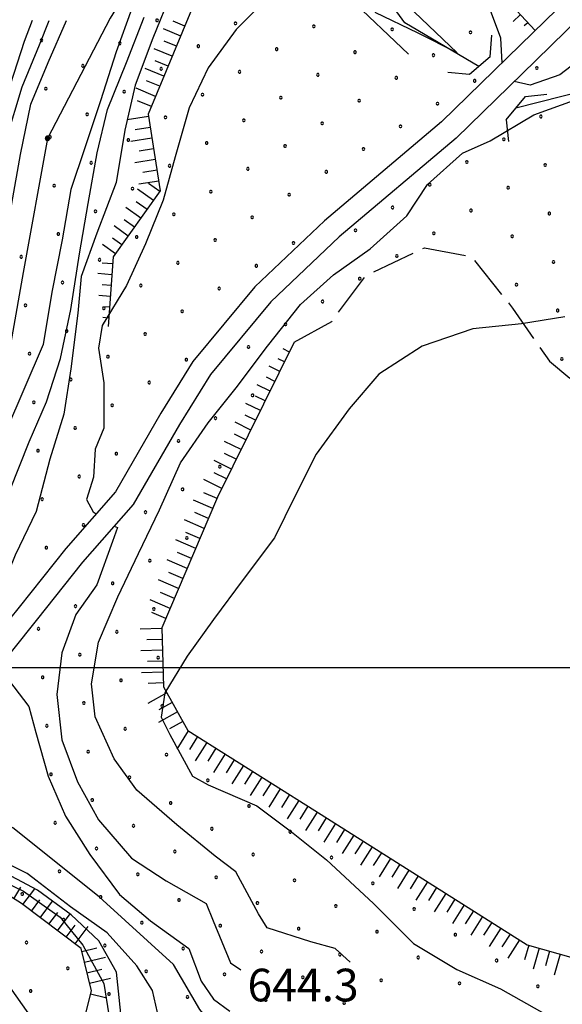
# Model space of a CAD drawing. Extents: x 2594215 to 2599039, y 4452505 to 4455963.
# Drawn here: x 2596258 to 2596383, y 4453423 to 4453649 of the extents above; entities that cross this region are included whole.
import ezdxf

# ---------------------------------------------------------------- set-up
doc = ezdxf.new("R2010")
doc.units = 0
doc.header["$LTSCALE"] = 5
doc.header["$MEASUREMENT"] = 0
doc.linetypes.add('702', pattern=[2.5, 2, -0.5])
doc.linetypes.add('LSCA1', pattern=[1, -0.5, -0.5])
for name, color, linetype in [('10100000', 2, 'Continuous'), ('10900000', 4, 'Continuous'), ('30200000', 4, 'Continuous'), ('30210000', 2, 'Continuous'), ('30300000', 1, 'Continuous'), ('60100000', 1, 'LSCA1'), ('70200000', 1, '702'), ('80100000', 13, 'Continuous'), ('80200000', 1, 'Continuous'), ('80400000', 1, 'Continuous'), ('A0140000', 2, 'Continuous'), ('C7140000', 1, 'Continuous'), ('CORNICE', 1, 'Continuous')]:
    doc.layers.add(name, color=color, linetype=linetype)
doc.styles.get("Standard").update_dxf_attribs({"font": 'romans.shx'})

# ---------------------------------------------------------------- blocks, each defined once
blk = doc.blocks.new('BA1LUNG')
at = {"linetype": 'Continuous'}
blk.add_line((0, 0), (1, 0), dxfattribs=at)
blk = doc.blocks.new('BA1CORT')
at = {"linetype": 'Continuous'}
blk.add_line((0, 0), (0.7, 0), dxfattribs=at)
blk = doc.blocks.new('ACQUA')
at = {"linetype": 'Continuous'}
for p, q in [((4, 0), (0, 0)), ((3.2, 0.35), (3.2, -0.35)), ((3.2, 0.35), (4, 0)), ((3.2, 0.018), (3.224, 0.34)), ((3.2, 0.32), (4, 0)), ((4, 0), (3.2, 0.29)), ((3.2, 0.29), (3.979, 0.008)), ((3.979, 0.008), (3.2, 0.26)), ((3.2, 0.26), (3.979, 0.008)), ((3.979, 0.008), (3.2, 0.227)), ((3.2, 0.227), (3.939, 0)), ((3.939, 0), (3.2, 0.199)), ((3.2, 0.199), (3.886, 0)), ((3.886, 0), (3.2, 0.172)), ((3.2, 0.172), (3.836, 0)), ((3.836, 0), (3.2, 0.139)), ((3.2, 0.139), (3.78, 0)), ((3.78, 0), (3.2, 0.102)), ((3.2, 0.102), (3.715, 0)), ((3.715, 0), (3.2, 0.073)), ((3.2, 0.073), (3.637, 0)), ((3.637, 0), (3.2, 0.047)), ((3.2, 0.047), (3.516, 0)), ((3.516, 0), (3.2, 0.018)), ((4, 0), (3.2, -0.35)), ((4, 0), (3.2, -0.295)), ((3.2, -0.232), (3.939, 0)), ((3.939, 0), (3.2, -0.204)), ((3.202, -0.325), (4, 0)), ((3.224, 0.34), (3.228, 0)), ((3.228, 0), (3.247, 0.33)), ((3.247, 0.33), (3.258, 0)), ((3.258, 0), (3.271, 0.319)), ((3.271, 0.319), (3.281, 0)), ((3.281, 0), (3.295, 0.308)), ((3.295, 0.308), (3.305, 0)), ((3.305, 0), (3.323, 0.296)), ((3.323, 0.296), (3.332, 0.01)), ((3.332, 0.01), (3.351, 0.284)), ((3.351, 0.284), (3.353, 0.009)), ((3.353, 0.009), (3.377, 0.273)), ((3.377, 0.273), (3.376, 0.008)), ((3.376, 0.008), (3.403, 0.261)), ((3.403, 0.261), (3.398, 0.007)), ((3.398, 0.007), (3.425, 0.251)), ((3.425, 0.251), (3.428, 0.005)), ((3.428, 0.005), (3.449, 0.241)), ((3.449, 0.241), (3.45, 0.004)), ((3.45, 0.004), (3.475, 0.23)), ((3.475, 0.23), (3.476, 0.002)), ((3.476, 0.002), (3.499, 0.219)), ((3.499, 0.219), (3.516, 0)), ((3.516, 0), (3.524, 0.19)), ((3.524, 0.19), (3.54, 0.01)), ((3.54, 0.01), (3.554, 0.195)), ((3.554, 0.195), (3.573, 0.007)), ((3.573, 0.007), (3.586, 0.181)), ((3.586, 0.181), (3.604, 0.004)), ((3.604, 0.004), (3.625, 0.15)), ((3.625, 0.15), (3.637, 0)), ((3.637, 0), (3.652, 0.139)), ((3.652, 0.139), (3.668, 0.007)), ((3.668, 0.007), (3.685, 0.126)), ((3.685, 0.126), (3.695, 0.003)), ((3.695, 0.003), (3.712, 0.115)), ((3.712, 0.115), (3.715, 0)), ((3.715, 0), (3.74, 0.104)), ((3.74, 0.104), (3.751, 0.005)), ((3.861, 0.032), (3.745, 0.064)), ((3.751, 0.005), (3.797, 0.074)), ((3.797, 0.074), (3.78, 0)), ((3.78, 0), (3.832, 0.061)), ((3.832, 0.061), (3.836, 0)), ((3.836, 0), (3.872, 0.046)), ((3.967, -0.015), (3.861, 0.032)), ((3.861, 0.032), (3.967, -0.015)), ((3.966, 0), (3.861, 0.032)), ((3.967, 0.014), (3.861, -0.033)), ((3.861, -0.033), (3.967, 0.014)), ((3.966, 0), (3.861, -0.033)), ((3.872, 0.046), (3.967, -0.015)), ((3.872, -0.047), (3.967, 0.014)), ((3.967, 0.014), (3.966, 0)), ((3.967, -0.015), (3.966, 0)), ((3.2, -0.204), (3.886, -0.001)), ((3.886, -0.001), (3.2, -0.177)), ((3.2, -0.177), (3.836, -0.001)), ((3.836, -0.001), (3.2, -0.144)), ((3.2, -0.144), (3.78, -0.001)), ((3.78, -0.001), (3.2, -0.107)), ((3.2, -0.107), (3.715, -0.002)), ((3.715, -0.002), (3.2, -0.078)), ((3.2, -0.078), (3.637, -0.002)), ((3.637, -0.002), (3.2, -0.052)), ((3.2, -0.052), (3.516, -0.003)), ((3.516, -0.003), (3.2, -0.023)), ((3.2, -0.295), (3.979, -0.008)), ((3.979, -0.008), (3.2, -0.265)), ((3.2, -0.265), (3.979, -0.008)), ((3.979, -0.008), (3.2, -0.232)), ((3.2, -0.023), (3.226, -0.345)), ((3.226, -0.345), (3.228, -0.005)), ((3.228, -0.005), (3.249, -0.334)), ((3.249, -0.334), (3.258, -0.005)), ((3.258, -0.005), (3.273, -0.323)), ((3.273, -0.323), (3.281, -0.005)), ((3.281, -0.005), (3.295, -0.313)), ((3.295, -0.313), (3.305, -0.004)), ((3.305, -0.004), (3.323, -0.301)), ((3.323, -0.301), (3.332, -0.015)), ((3.332, -0.015), (3.351, -0.288)), ((3.351, -0.288), (3.353, -0.013)), ((3.353, -0.013), (3.377, -0.277)), ((3.377, -0.277), (3.376, -0.012)), ((3.376, -0.012), (3.403, -0.265)), ((3.403, -0.265), (3.398, -0.01)), ((3.398, -0.01), (3.425, -0.255)), ((3.425, -0.255), (3.428, -0.009)), ((3.428, -0.009), (3.449, -0.245)), ((3.449, -0.245), (3.45, -0.007)), ((3.45, -0.007), (3.475, -0.233)), ((3.475, -0.233), (3.476, -0.006)), ((3.476, -0.006), (3.499, -0.222)), ((3.499, -0.222), (3.516, -0.003)), ((3.516, -0.003), (3.524, -0.193)), ((3.524, -0.193), (3.54, -0.013)), ((3.54, -0.013), (3.554, -0.198)), ((3.554, -0.198), (3.573, -0.01)), ((3.573, -0.01), (3.586, -0.184)), ((3.586, -0.184), (3.604, -0.006)), ((3.604, -0.006), (3.625, -0.152)), ((3.625, -0.152), (3.637, -0.002)), ((3.637, -0.002), (3.652, -0.141)), ((3.652, -0.141), (3.668, -0.009)), ((3.668, -0.009), (3.685, -0.128)), ((3.685, -0.128), (3.695, -0.005)), ((3.695, -0.005), (3.712, -0.117)), ((3.712, -0.117), (3.715, -0.002)), ((3.715, -0.002), (3.74, -0.105)), ((3.74, -0.105), (3.751, -0.007)), ((3.861, -0.033), (3.745, -0.065)), ((3.751, -0.007), (3.797, -0.075)), ((3.797, -0.075), (3.78, -0.001)), ((3.78, -0.001), (3.832, -0.062)), ((3.832, -0.062), (3.836, -0.001)), ((3.836, -0.001), (3.872, -0.047))]:
    blk.add_line(p, q, dxfattribs=at)
blk = doc.blocks.new('CERCHIO5')
at = {"linetype": 'Continuous'}
for p, q in [((-0.196, 0.064), (-0.206, 0.001)), ((-0.206, 0.001), (-0.196, -0.062)), ((-0.003, -0.202), (-0.206, 0.001)), ((-0.206, 0.001), (-0.003, 0.001)), ((-0.196, -0.062), (0.022, 0.2)), ((-0.168, 0.12), (-0.196, 0.064)), ((0.162, -0.118), (-0.196, 0.064)), ((-0.196, 0.064), (0.19, -0.062)), ((-0.183, 0.032), (-0.184, 0.013)), ((-0.184, 0.013), (-0.184, -0.047)), ((-0.18, 0.058), (-0.183, 0.032)), ((-0.167, 0.093), (-0.182, 0.091)), ((-0.182, 0.091), (-0.092, 0.063)), ((-0.152, 0.092), (-0.18, 0.058)), ((-0.158, 0.051), (-0.172, 0.001)), ((-0.172, 0.001), (-0.165, -0.077)), ((-0.168, -0.118), (0.094, 0.177)), ((-0.123, 0.166), (-0.168, 0.12)), ((0.19, -0.062), (-0.168, 0.12)), ((-0.168, 0.12), (0, 0)), ((0, 0), (-0.168, -0.118)), ((-0.152, 0.092), (-0.167, 0.093)), ((-0.166, 0.023), (-0.083, 0.112)), ((-0.122, -0.02), (-0.166, 0.023)), ((-0.072, 0.156), (-0.158, 0.051)), ((-0.138, 0.053), (-0.158, -0.016)), ((-0.142, 0.108), (-0.152, 0.092)), ((-0.126, 0.022), (-0.152, 0.092)), ((-0.127, 0.089), (-0.145, 0)), ((-0.145, 0), (-0.12, -0.069)), ((-0.092, 0.063), (-0.144, 0.144)), ((-0.144, 0.144), (-0.002, 0.069)), ((-0.105, 0.116), (-0.142, 0.108)), ((-0.076, 0.082), (-0.138, 0.053)), ((-0.072, 0.156), (-0.127, 0.089)), ((-0.127, 0.089), (-0.123, 0.112)), ((-0.11, -0.009), (-0.127, 0.089)), ((-0.091, -0.032), (-0.126, 0.022)), ((-0.066, 0.194), (-0.123, 0.166)), ((0.06, 0.194), (-0.123, -0.164)), ((-0.123, -0.164), (-0.066, 0.194)), ((-0.003, -0.202), (-0.123, 0.166)), ((-0.123, 0.166), (0.162, -0.118)), ((-0.123, 0.112), (-0.114, 0.138)), ((-0.084, 0.048), (-0.122, -0.02)), ((-0.114, 0.138), (-0.098, 0.178)), ((-0.072, 0.156), (-0.105, 0.116)), ((-0.098, 0.178), (-0.082, 0.172)), ((-0.022, 0.154), (-0.084, 0.048)), ((-0.083, 0.112), (0.009, 0.101)), ((-0.082, 0.172), (-0.032, 0.175)), ((-0.05, 0.134), (-0.076, 0.082)), ((0.022, 0.2), (-0.072, 0.156)), ((-0.032, 0.175), (-0.072, 0.156)), ((-0.003, 0.152), (-0.072, 0.156)), ((-0.051, 0.061), (-0.07, -0.008)), ((-0.068, -0.179), (0.035, 0.008)), ((-0.003, 0.204), (-0.066, 0.194)), ((-0.066, 0.194), (0.116, -0.164)), ((0.012, 0.149), (-0.051, 0.112)), ((-0.051, 0.112), (-0.051, 0.061)), ((-0.016, 0.097), (-0.051, 0.061)), ((-0.051, 0.061), (-0.016, 0.097)), ((-0.04, 0.124), (-0.05, 0.134)), ((-0.032, 0.175), (-0.04, 0.124)), ((0.01, 0.186), (-0.032, 0.175)), ((0, 0.174), (-0.032, 0.175)), ((-0.032, 0.175), (0.012, 0.149)), ((0.006, 0.054), (-0.026, -0.018)), ((0.061, 0.125), (-0.022, 0.154)), ((-0.016, 0.097), (0.034, 0.11)), ((0.065, 0.085), (-0.016, 0.097)), ((-0.003, 0.001), (-0.003, 0.204)), ((0.06, 0.194), (-0.003, 0.204)), ((-0.003, 0.001), (0.06, 0.194)), ((0.116, 0.166), (-0.003, -0.202)), ((0.058, 0.137), (-0.003, 0.152)), ((-0.003, 0.001), (0.197, 0.001)), ((-0.003, 0.001), (-0.003, -0.202)), ((-0.002, 0.069), (0.042, 0.197)), ((0.042, 0.16), (0, 0.174)), ((0.072, 0.053), (0.002, -0.036)), ((0.067, 0.043), (0.006, 0.054)), ((0.009, 0.101), (0.072, 0.053)), ((0.034, 0.11), (0.01, 0.186)), ((0.026, -0.083), (0.079, 0.072)), ((0.147, 0.135), (0.033, 0.066)), ((0.033, 0.066), (0.19, 0.064)), ((0.034, 0.11), (0.093, 0.094)), ((0.074, -0.087), (0.034, 0.11)), ((0.035, 0.008), (0.147, 0.135)), ((0.094, 0.177), (0.038, -0.196)), ((0.042, 0.197), (0.067, 0.101)), ((0.107, 0.137), (0.042, 0.16)), ((0.051, -0.062), (0.106, 0.031)), ((0.118, 0.117), (0.058, 0.137)), ((0.116, 0.166), (0.06, 0.194)), ((0.06, -0.192), (0.116, 0.166)), ((0.162, 0.12), (0.06, -0.192)), ((0.079, 0.072), (0.061, 0.125)), ((0.119, 0.036), (0.065, 0.085)), ((0.065, -0.017), (0.067, 0.043)), ((0.067, 0.101), (0.08, 0.184)), ((0.08, 0.184), (0.195, -0.034)), ((0.093, 0.094), (0.124, 0.053)), ((0.14, 0.07), (0.097, -0.076)), ((0.106, 0.031), (0.14, 0.105)), ((0.158, 0.109), (0.107, 0.137)), ((0.162, 0.12), (0.116, 0.166)), ((0.116, -0.164), (0.162, 0.12)), ((0.116, -0.06), (0.119, 0.036)), ((0.156, 0.064), (0.118, 0.117)), ((0.124, 0.053), (0.124, 0.053)), ((0.124, 0.053), (0.128, -0.03)), ((0.131, -0.07), (0.156, 0.001)), ((0.14, 0.105), (0.14, 0.07)), ((0.162, 0.044), (0.156, 0.064)), ((0.156, 0.001), (0.162, 0.044)), ((0.174, 0.064), (0.158, 0.109)), ((0.19, 0.064), (0.162, 0.12)), ((0.19, 0.064), (0.173, -0.096)), ((0.182, -0.008), (0.174, 0.064)), ((0.2, 0.001), (0.19, 0.064)), ((0.19, -0.062), (0.2, 0.001)), ((-0.196, -0.062), (-0.168, -0.118)), ((0.173, -0.096), (-0.196, -0.062)), ((-0.184, -0.047), (-0.165, -0.099)), ((-0.168, -0.118), (-0.123, -0.164)), ((-0.165, -0.077), (-0.13, -0.127)), ((-0.165, -0.099), (-0.12, -0.15)), ((-0.158, -0.016), (-0.117, -0.042)), ((-0.15, -0.04), (-0.156, -0.11)), ((-0.156, -0.11), (-0.106, -0.134)), ((-0.122, -0.02), (-0.15, -0.04)), ((-0.13, -0.127), (-0.06, -0.146)), ((-0.125, -0.057), (-0.108, -0.025)), ((-0.101, -0.082), (-0.125, -0.057)), ((-0.123, -0.164), (-0.066, -0.192)), ((-0.108, -0.025), (-0.122, -0.02)), ((-0.12, -0.069), (-0.087, -0.093)), ((-0.12, -0.15), (-0.06, -0.163)), ((-0.117, -0.042), (-0.078, -0.017)), ((-0.101, -0.082), (-0.11, -0.009)), ((-0.106, -0.134), (-0.093, -0.156)), ((-0.003, -0.094), (-0.101, -0.082)), ((-0.083, -0.14), (-0.101, -0.082)), ((-0.064, -0.045), (-0.097, -0.097)), ((-0.097, -0.097), (0.026, -0.134)), ((-0.093, -0.156), (-0.091, -0.18)), ((-0.054, -0.075), (-0.091, -0.032)), ((-0.091, -0.18), (-0.054, -0.075)), ((-0.087, -0.093), (-0.028, -0.126)), ((-0.034, -0.151), (-0.083, -0.14)), ((-0.07, -0.008), (-0.042, -0.049)), ((0.038, -0.196), (-0.068, -0.179)), ((-0.066, -0.192), (-0.003, -0.202)), ((0.097, -0.076), (-0.064, -0.045)), ((-0.06, -0.146), (0.011, -0.159)), ((-0.06, -0.163), (-0.032, -0.185)), ((0.002, -0.036), (-0.054, -0.075)), ((0.051, -0.062), (-0.054, -0.075)), ((-0.054, -0.075), (0.051, -0.062)), ((-0.054, -0.075), (-0.049, -0.182)), ((-0.049, -0.182), (0.026, -0.083)), ((-0.042, -0.049), (0.014, -0.064)), ((0.048, -0.128), (-0.034, -0.151)), ((-0.032, -0.185), (0.04, -0.182)), ((-0.028, -0.126), (0.048, -0.128)), ((-0.026, -0.018), (0.022, -0.048)), ((0.136, -0.106), (-0.003, -0.094)), ((-0.003, -0.202), (0.06, -0.192)), ((0.011, -0.159), (0.044, -0.153)), ((0.014, -0.064), (0.048, -0.061)), ((0.022, -0.048), (0.075, -0.075)), ((0.026, -0.134), (0.074, -0.087)), ((0.128, -0.03), (0.035, -0.054)), ((0.035, -0.054), (0.048, -0.128)), ((0.04, -0.182), (0.062, -0.176)), ((0.044, -0.153), (0.098, -0.127)), ((0.048, -0.061), (0.065, -0.017)), ((0.048, -0.128), (0.107, -0.112)), ((0.128, -0.03), (0.051, -0.062)), ((0.06, -0.192), (0.116, -0.164)), ((0.062, -0.176), (0.095, -0.16)), ((0.075, -0.075), (0.152, -0.078)), ((0.095, -0.16), (0.119, -0.147)), ((0.098, -0.127), (0.131, -0.07)), ((0.107, -0.112), (0.116, -0.06)), ((0.116, -0.164), (0.162, -0.118)), ((0.119, -0.147), (0.136, -0.106)), ((0.195, -0.034), (0.128, -0.03)), ((0.152, -0.078), (0.175, -0.074)), ((0.162, -0.118), (0.19, -0.062)), ((0.175, -0.074), (0.182, -0.008))]:
    blk.add_line(p, q, dxfattribs=at)
blk = doc.blocks.new('PALLINO1')
at = {"linetype": 'Continuous'}
for p, q in [((-0.12, 0.09), (-0.15, 0)), ((-0.15, 0), (-0.12, -0.09)), ((-0.05, 0.14), (-0.12, 0.09)), ((0.05, 0.14), (-0.05, 0.14)), ((0.12, 0.09), (0.05, 0.14)), ((0.15, 0), (0.12, 0.09)), ((0.12, -0.09), (0.15, 0)), ((-0.12, -0.09), (-0.05, -0.14)), ((-0.05, -0.14), (0.05, -0.14)), ((0.05, -0.14), (0.12, -0.09))]:
    blk.add_line(p, q, dxfattribs=at)
blk = doc.blocks.new('CAMP_9112EE24')
at = {"layer": 'C7140000', "linetype": 'Continuous', "xscale": 2, "yscale": 2, "zscale": 2}
for p in [(2596289.855, 4453648.679), (2596307.87, 4453647.99), (2596325.885, 4453647.301), (2596343.899, 4453646.612), (2596361.914, 4453645.923), (2596263.314, 4453644.143), (2596281.329, 4453643.454), (2596299.344, 4453642.765), (2596317.358, 4453642.076), (2596335.373, 4453641.387), (2596353.387, 4453640.698), (2596272.803, 4453638.229), (2596290.817, 4453637.54), (2596308.832, 4453636.851), (2596326.846, 4453636.162), (2596344.861, 4453635.473), (2596362.876, 4453634.785), (2596264.276, 4453633.004), (2596282.291, 4453632.315), (2596300.305, 4453631.626), (2596318.32, 4453630.937), (2596336.335, 4453630.248), (2596354.349, 4453629.56), (2596273.764, 4453627.09), (2596291.779, 4453626.401), (2596309.794, 4453625.712), (2596327.808, 4453625.023), (2596345.823, 4453624.335), (2596265.238, 4453621.865), (2596283.253, 4453621.176), (2596301.267, 4453620.487), (2596319.282, 4453619.798), (2596337.296, 4453619.11), (2596274.726, 4453615.951), (2596292.741, 4453615.262), (2596310.755, 4453614.574), (2596328.77, 4453613.885), (2596266.2, 4453610.726), (2596284.214, 4453610.037), (2596302.229, 4453609.349), (2596320.244, 4453608.66), (2596275.688, 4453604.812), (2596293.703, 4453604.124), (2596311.717, 4453603.435), (2596267.162, 4453599.587), (2596285.176, 4453598.899), (2596303.191, 4453598.21), (2596321.205, 4453597.521), (2596258.635, 4453594.362), (2596276.65, 4453593.674), (2596294.664, 4453592.985), (2596312.679, 4453592.296), (2596268.123, 4453588.449), (2596286.138, 4453587.76), (2596304.153, 4453587.071), (2596259.597, 4453583.224), (2596277.612, 4453582.535), (2596295.626, 4453581.846), (2596269.085, 4453577.31), (2596287.1, 4453576.621), (2596260.559, 4453572.085), (2596278.573, 4453571.396), (2596296.588, 4453570.707), (2596270.047, 4453566.171), (2596288.062, 4453565.482), (2596261.521, 4453560.946), (2596279.535, 4453560.257), (2596271.009, 4453555.032), (2596262.482, 4453549.807), (2596280.497, 4453549.118), (2596271.971, 4453543.893), (2596263.444, 4453538.668), (2596272.932, 4453532.754), (2596264.406, 4453527.529)]:
    blk.add_blockref('PALLINO1', p, dxfattribs=at)
blk = doc.blocks.new('CAMP_F664B90A')
at = {"layer": 'C7140000', "linetype": 'Continuous', "xscale": 2, "yscale": 2, "zscale": 2}
for p in [(2596377.157, 4453637.725), (2596378.119, 4453626.586), (2596369.593, 4453621.361), (2596361.066, 4453616.136), (2596379.081, 4453615.447), (2596352.54, 4453610.911), (2596370.555, 4453610.222), (2596344.014, 4453605.686), (2596362.028, 4453604.997), (2596380.043, 4453604.308), (2596335.487, 4453600.461), (2596353.502, 4453599.772), (2596371.516, 4453599.083), (2596344.975, 4453594.547), (2596381.004, 4453593.169), (2596336.449, 4453589.322), (2596372.478, 4453587.944), (2596327.922, 4453584.097), (2596381.966, 4453582.03), (2596319.396, 4453578.872), (2596310.87, 4453573.647), (2596382.928, 4453570.891), (2596311.831, 4453562.508), (2596303.305, 4453557.283), (2596294.779, 4453552.058), (2596304.267, 4453546.144), (2596295.74, 4453540.919), (2596287.214, 4453535.694), (2596296.702, 4453529.78), (2596288.176, 4453524.555), (2596279.649, 4453519.33), (2596271.123, 4453514.105), (2596289.138, 4453513.417), (2596262.597, 4453508.881), (2596280.611, 4453508.192), (2596272.085, 4453502.967), (2596290.099, 4453502.278), (2596263.558, 4453497.742), (2596281.573, 4453497.053), (2596273.047, 4453491.828), (2596291.061, 4453491.139), (2596264.52, 4453486.603), (2596282.535, 4453485.914), (2596274.008, 4453480.689), (2596292.023, 4453480), (2596265.482, 4453475.464), (2596283.497, 4453474.775), (2596301.511, 4453474.086), (2596274.97, 4453469.55), (2596292.985, 4453468.861), (2596310.999, 4453468.172), (2596266.444, 4453464.325), (2596284.458, 4453463.636), (2596302.473, 4453462.947), (2596320.488, 4453462.258), (2596275.932, 4453458.411), (2596293.947, 4453457.722), (2596311.961, 4453457.033), (2596329.976, 4453456.344), (2596267.406, 4453453.186), (2596285.42, 4453452.497), (2596303.435, 4453451.808), (2596321.449, 4453451.119), (2596339.464, 4453450.43), (2596258.879, 4453447.961), (2596276.894, 4453447.272), (2596294.908, 4453446.583), (2596312.923, 4453445.894), (2596330.938, 4453445.205), (2596348.952, 4453444.516), (2596268.367, 4453442.047), (2596286.382, 4453441.358), (2596304.397, 4453440.669), (2596322.411, 4453439.98), (2596340.426, 4453439.291), (2596358.44, 4453438.603), (2596259.841, 4453436.822), (2596277.856, 4453436.133), (2596295.87, 4453435.444), (2596313.885, 4453434.755), (2596331.899, 4453434.066), (2596349.914, 4453433.378), (2596367.928, 4453432.689), (2596269.329, 4453430.908), (2596287.344, 4453430.219), (2596305.358, 4453429.53), (2596323.373, 4453428.841), (2596341.387, 4453428.153), (2596359.402, 4453427.464), (2596377.417, 4453426.775), (2596260.803, 4453425.683), (2596278.817, 4453424.994), (2596296.832, 4453424.305), (2596314.846, 4453423.616), (2596332.861, 4453422.928)]:
    blk.add_blockref('PALLINO1', p, dxfattribs=at)

msp = doc.modelspace()

# ---------------------------------------------------------------- linework, layer by layer
at = {"layer": '10100000', "linetype": 'Continuous', "flags": 128}
for points in [[(2596387.38, 4453656.67), (2596373.42, 4453643.05), (2596355.24, 4453625.36), (2596328.37, 4453602.66), (2596312.36, 4453587.47), (2596298.07, 4453570.27), (2596290.75, 4453558.41), (2596280.29, 4453540.36), (2596268.89, 4453527.38), (2596258.13, 4453513.9), (2596246.98, 4453500.05), (2596235.21, 4453487.17), (2596220.68, 4453472.02), (2596205.11, 4453461.24), (2596180.64, 4453458.6)], [(2596390.81, 4453653.03), (2596376.92, 4453639.47), (2596358.6, 4453621.65), (2596331.7, 4453598.93), (2596316.02, 4453584.05), (2596302.14, 4453567.34), (2596295.05, 4453555.84), (2596284.37, 4453537.42), (2596272.73, 4453524.17), (2596262.04, 4453510.77), (2596250.78, 4453496.79), (2596238.86, 4453483.76), (2596223.94, 4453468.2), (2596207.18, 4453456.59), (2596183.45, 4453451.2)]]:
    msp.add_lwpolyline(points, dxfattribs=at)
at = {"layer": '10900000', "linetype": 'Continuous', "flags": 128}
for points in [[(2596366.42, 4453640.34), (2596366.81, 4453645.32)], [(2596366.42, 4453640.34), (2596361.69, 4453636.28)], [(2596361.69, 4453636.28), (2596356.7, 4453636.67)], [(2596370.13, 4453625.8), (2596374.53, 4453631.21)], [(2596374.53, 4453631.21), (2596379.5, 4453631.72)], [(2596370.13, 4453625.8), (2596370.65, 4453620.83)]]:
    msp.add_lwpolyline(points, dxfattribs=at)
at = {"layer": '30200000', "linetype": 'Continuous', "flags": 128}
msp.add_lwpolyline([(2596324.76, 4453851.14), (2596305.14, 4453798.35), (2596304.34, 4453777.95), (2596306.73, 4453752.75), (2596303.51, 4453703.55), (2596294.7, 4453674.75), (2596279.09, 4453649.16), (2596264.68, 4453621.57), (2596259.07, 4453590.77), (2596253.86, 4453561.17), (2596230.65, 4453527.58), (2596195.05, 4453524.39), (2596175.04, 4453511.6), (2596162.23, 4453491.2), (2596156.05, 4453473.59)], dxfattribs=at)
at = {"layer": '30300000', "linetype": 'Continuous', "flags": 128}
for points in [[(2596363.83, 4453638.12), (2596346.82, 4453648.12), (2596337.02, 4453661.64), (2596317.76, 4453674.83), (2596296.47, 4453673.15)], [(2596762.54, 4453590.34), (2596746.31, 4453585.95), (2596724.01, 4453596.95), (2596704.41, 4453605.74), (2596687.17, 4453613.52), (2596676.02, 4453614.88), (2596660.81, 4453611.84), (2596644.58, 4453612.86), (2596624.65, 4453620.98), (2596607.41, 4453626.73), (2596581.73, 4453637.9), (2596564.15, 4453641.96), (2596544.55, 4453641.63), (2596515.14, 4453639.27), (2596494.19, 4453639.96), (2596481.34, 4453635.9), (2596459.03, 4453638.28), (2596439.43, 4453642.68), (2596416.11, 4453644.38), (2596388.39, 4453632.56), (2596372.34, 4453628.51)], [(2596332.04, 4453402.02), (2596328.85, 4453411.46), (2596320.05, 4453415.63), (2596311.09, 4453412.75), (2596305.65, 4453414.19), (2596299.73, 4453421.39), (2596293.65, 4453431.79), (2596276.54, 4453447.32), (2596256.71, 4453463.17), (2596233.92, 4453473.66)]]:
    msp.add_lwpolyline(points, dxfattribs=at)
at = {"layer": '60100000', "linetype": 'LSCA1', "flags": 128}
for points in [[(2596652.7, 4453898.2), (2596633.9, 4453901.8), (2596624.31, 4453913.41), (2596618.71, 4453925.41), (2596609.11, 4453925.81), (2596598.71, 4453917.82), (2596592.3, 4453905.42), (2596589.1, 4453889.42), (2596579.09, 4453869.42), (2596568.29, 4453864.23), (2596543.89, 4453861.04), (2596519.09, 4453863.85), (2596498.69, 4453869.85), (2596485.09, 4453867.06), (2596469.09, 4453864.26), (2596455.49, 4453868.27), (2596437.1, 4453880.67), (2596440.3, 4453901.87), (2596436.71, 4453911.47), (2596433.5, 4453909.08), (2596427.1, 4453891.48), (2596416.69, 4453879.88), (2596404.69, 4453866.29), (2596384.68, 4453850.69), (2596364.68, 4453830.3), (2596344.27, 4453815.11), (2596333.46, 4453797.51), (2596327.45, 4453764.71), (2596329.04, 4453729.91), (2596333.43, 4453703.91), (2596347.02, 4453678.31), (2596376.78, 4453646.32)], [(2596312.22, 4453666.32), (2596297.81, 4453651.12), (2596287.81, 4453627.13), (2596290.6, 4453609.53), (2596279.79, 4453594.33), (2596278.59, 4453578.33)], [(2596321.39, 4453574.72), (2596303.77, 4453539.12), (2596290.96, 4453509.13), (2596291.36, 4453495.53), (2596296.95, 4453485.53), (2596326.15, 4453467.12), (2596374.94, 4453436.3), (2596406.13, 4453427.49), (2596422.53, 4453424.28), (2596431.73, 4453416.28), (2596453.33, 4453404.27), (2596496.12, 4453387.45), (2596527.31, 4453374.64)], [(2596352.24, 4453335.22), (2596330.5, 4453354.92), (2596321.32, 4453371.24), (2596309.7, 4453386.79), (2596293.1, 4453392.22), (2596278.97, 4453400.08), (2596270.52, 4453408.68), (2596274.75, 4453425.7), (2596272.41, 4453435.46), (2596258.7, 4453445.75), (2596241.75, 4453456.46), (2596227.92, 4453453.35)]]:
    msp.add_lwpolyline(points, dxfattribs=at)
at = {"layer": '70200000', "linetype": '702', "flags": 128}
msp.add_lwpolyline([(2596321.39, 4453574.72), (2596330.03, 4453579.51), (2596337.81, 4453589.99), (2596351.33, 4453596.4), (2596362.15, 4453594.37), (2596371.61, 4453582.54), (2596380.05, 4453570.37), (2596389.85, 4453562.25), (2596408.43, 4453540.95), (2596419.24, 4453518.64), (2596419.57, 4453501.4), (2596412.64, 4453497.69), (2596412.3, 4453477.74), (2596422.09, 4453459.83), (2596423.78, 4453444.62), (2596422.53, 4453424.28)], dxfattribs=at)
at = {"layer": '80100000', "linetype": 'Continuous', "flags": 128}
for points in [[(2596312.45, 4453650.96), (2596308.04, 4453646.56), (2596301.64, 4453637.76), (2596297.24, 4453628.56), (2596294.03, 4453617.36), (2596291.23, 4453607.36), (2596287.23, 4453597.37), (2596282.82, 4453587.77), (2596277.22, 4453578.57), (2596276.42, 4453573.37), (2596277.62, 4453565.37), (2596277.61, 4453554.97), (2596275.61, 4453550.17), (2596275.21, 4453543.77), (2596273.6, 4453538.57), (2596275.2, 4453535.77), (2596275.85, 4453535.3)], [(2596348.97, 4453650.64), (2596358.86, 4453641.22), (2596349.9, 4453645.77), (2596340, 4453650.48)], [(2596279.99, 4453532.44), (2596280.8, 4453532.17), (2596279.6, 4453528.97), (2596276, 4453518.97), (2596271.2, 4453512.17), (2596267.99, 4453503.37), (2596266.79, 4453493.77), (2596267.98, 4453483.37), (2596271.58, 4453473.77), (2596276.38, 4453464.97), (2596283.98, 4453456.17), (2596291.97, 4453450.96), (2596301.17, 4453445.76), (2596302.77, 4453441.76), (2596306.77, 4453432.16), (2596309.15, 4453430.57)], [(2596281.96, 4453416.17), (2596280.51, 4453430), (2596276.45, 4453437.22), (2596270.1, 4453443.14), (2596262.34, 4453448.88), (2596252.82, 4453453.88)]]:
    msp.add_lwpolyline(points, dxfattribs=at)
at = {"layer": '80200000', "linetype": 'Continuous', "flags": 128}
for points in [[(2596369.2, 4453638.93), (2596368.87, 4453644.6), (2596366.07, 4453652.2), (2596361.67, 4453657.4), (2596354.87, 4453665.4), (2596348.08, 4453673), (2596344.48, 4453681), (2596344.88, 4453685.8), (2596346.88, 4453697), (2596350.49, 4453702.2), (2596355.69, 4453712.6), (2596358.49, 4453722.2), (2596358.9, 4453733.4), (2596358.5, 4453744.6), (2596359.31, 4453757), (2596361.31, 4453769), (2596363.72, 4453780.2), (2596368.92, 4453793), (2596374.12, 4453800.19), (2596375.33, 4453805.79), (2596377.73, 4453816.19), (2596380.93, 4453827.79), (2596386.54, 4453838.59), (2596392.94, 4453844.19)], [(2596293.27, 4453655.42), (2596288.87, 4453644.62), (2596284.86, 4453633.83), (2596282.46, 4453623.43), (2596280.45, 4453611.43), (2596276.05, 4453599.83), (2596272.45, 4453589.83), (2596271.64, 4453581.43), (2596270.04, 4453568.63), (2596268.44, 4453558.23), (2596265.23, 4453547.83), (2596262.03, 4453535.83), (2596257.22, 4453525.84), (2596252.82, 4453515.04), (2596249.62, 4453505.44), (2596249.21, 4453504.24), (2596249.89, 4453503.66)], [(2596284.07, 4453651.43), (2596280.46, 4453641.43), (2596276.86, 4453630.23), (2596273.26, 4453619.43), (2596270.05, 4453609.83), (2596268.05, 4453598.23), (2596265.65, 4453586.23), (2596263.64, 4453574.23), (2596259.24, 4453563.84), (2596255.23, 4453554.64)], [(2596152.19, 4453475.45), (2596153.61, 4453482.27), (2596155.21, 4453492.67), (2596158.02, 4453503.47), (2596162.02, 4453513.47), (2596166.82, 4453519.87), (2596172.82, 4453527.87), (2596181.23, 4453535.86), (2596184.43, 4453535.86), (2596194.83, 4453534.66), (2596205.23, 4453534.66), (2596216.43, 4453535.85), (2596223.23, 4453539.05), (2596232.43, 4453545.85), (2596239.63, 4453554.24), (2596245.64, 4453564.24), (2596249.64, 4453573.84), (2596252.84, 4453584.24), (2596254.85, 4453595.44), (2596256.45, 4453606.64), (2596258.46, 4453617.84), (2596260.86, 4453629.43), (2596264.86, 4453639.03), (2596269.05, 4453648.69)], [(2596261.13, 4453648.69), (2596259.27, 4453643.84), (2596256.06, 4453633.84), (2596252.86, 4453623.84), (2596248.46, 4453612.24), (2596246.45, 4453600.24), (2596244.85, 4453588.64), (2596242.44, 4453578.64), (2596239.64, 4453568.64), (2596234.44, 4453559.84), (2596227.63, 4453551.85), (2596222.43, 4453549.45), (2596215.23, 4453548.65), (2596205.23, 4453548.26), (2596194.43, 4453548.26), (2596183.23, 4453549.46), (2596172.83, 4453550.67), (2596164.43, 4453549.07), (2596160.83, 4453545.47), (2596158.43, 4453539.87), (2596155.23, 4453533.47), (2596154.93, 4453533.67)], [(2596217.17, 4453469.59), (2596216, 4453474.25), (2596218.4, 4453476.65), (2596225.21, 4453479.85), (2596229.61, 4453485.05), (2596232.01, 4453491.05), (2596236.42, 4453501.84), (2596240.42, 4453511.44), (2596244.82, 4453521.84), (2596251.23, 4453531.84), (2596256.03, 4453540.64), (2596260.43, 4453551.83), (2596264.44, 4453561.03), (2596267.64, 4453571.03), (2596270.04, 4453582.23), (2596272.05, 4453595.03), (2596274.05, 4453606.63), (2596276.06, 4453618.23), (2596278.46, 4453628.23), (2596282.86, 4453639.03), (2596286.87, 4453649.43)], [(2596255.26, 4453621.44), (2596258.86, 4453633.44), (2596262.87, 4453643.04), (2596265.09, 4453648.69)], [(2596389.27, 4453641.39), (2596382.46, 4453636.19), (2596375.66, 4453633.79), (2596371.96, 4453634.65)], [(2596334.24, 4453432.3), (2596330.79, 4453435.41), (2596325.19, 4453437.01), (2596315.19, 4453440.22), (2596313.19, 4453443.42), (2596308, 4453453.02), (2596303.2, 4453456.62), (2596294.4, 4453463.82), (2596285.2, 4453471.83), (2596280.01, 4453479.03), (2596275.61, 4453488.63), (2596274.81, 4453496.23), (2596276.42, 4453505.83), (2596280.82, 4453516.23), (2596285.62, 4453526.23), (2596290.43, 4453536.22), (2596295.23, 4453547.02), (2596301.63, 4453556.22), (2596308.04, 4453564.22), (2596315.24, 4453573.82), (2596322.84, 4453583.41), (2596330.45, 4453590.21), (2596338.85, 4453596.21), (2596347.25, 4453603.8), (2596352.05, 4453611), (2596360.06, 4453618.2), (2596366.46, 4453621), (2596376.46, 4453626.99), (2596386.46, 4453630.59)], [(2596383.64, 4453580.59), (2596373.64, 4453578.99), (2596362.44, 4453577.8), (2596350.84, 4453573.8), (2596340.84, 4453567.41), (2596334.04, 4453559.41), (2596326.43, 4453549.01), (2596321.63, 4453539.41), (2596316.83, 4453529.82), (2596309.62, 4453520.22), (2596302.82, 4453511.02), (2596296.81, 4453502.62), (2596291.61, 4453494.22), (2596290.81, 4453488.62), (2596292.81, 4453484.62), (2596298, 4453475.02), (2596301.6, 4453473.02), (2596312.8, 4453468.22), (2596320.8, 4453462.21), (2596328.8, 4453455.81), (2596339.59, 4453445.81), (2596348.79, 4453436.6), (2596358.79, 4453430.6), (2596368.79, 4453426.2), (2596382.51, 4453418.43)], [(2596253.4, 4453500.05), (2596260.41, 4453491.04), (2596262.01, 4453485.04), (2596264.81, 4453475.03), (2596268.8, 4453465.83), (2596274.4, 4453457.03), (2596281.19, 4453447.83), (2596288.39, 4453441.83), (2596297.19, 4453435.42), (2596299.97, 4453427.91), (2596302.8, 4453423.79), (2596306.6, 4453421.05)], [(2596290.38, 4453419.03), (2596288.79, 4453425.83), (2596285.19, 4453431.43), (2596278.39, 4453439.03), (2596269.99, 4453445.03), (2596260, 4453452.64), (2596249.6, 4453457.84)], [(2596253.2, 4453451.44), (2596259.19, 4453448.64), (2596267.59, 4453442.63), (2596272.79, 4453436.23), (2596277.59, 4453427.43), (2596278.79, 4453420.23)], [(2596262.78, 4453417.04), (2596255.99, 4453426.64)]]:
    msp.add_lwpolyline(points, dxfattribs=at)
at = {"layer": 'CORNICE', "linetype": 'Continuous', "flags": 128}
msp.add_lwpolyline([(2594385.05, 4453500), (2597930.36, 4453500)], dxfattribs=at)

# ---------------------------------------------------------------- block references
at = {"layer": '30210000', "linetype": 'Continuous', "xscale": 5, "yscale": 5, "zscale": 5, "rotation": 136.3317233052351}
msp.add_blockref('ACQUA', (2596347.63, 4453640.95), dxfattribs=at)
at = {"layer": '60100000', "linetype": 'Continuous'}
for name, p, xscale, yscale, zscale, rotation in [('BA1CORT', (2596296.25, 4453647.38), 4.148928731741448, 4.148928731741448, 4.148928731741448, 157.3613191858496), ('BA1LUNG', (2596373.37, 4453649.98), 2.277876305208192, 2.277876305208192, 2.277876305208192, 222.930527684082), ('BA1CORT', (2596375.08, 4453648.15), 1.591978710227691, 1.591978710227691, 1.591978710227691, 222.9305276170597), ('BA1LUNG', (2596295.29, 4453645.07), 4.265838398372248, 4.265838398372248, 4.265838398372248, 157.3613192114858), ('BA1CORT', (2596294.33, 4453642.76), 4.372911609884204, 4.372911609884204, 4.372911609884204, 157.3613192050506), ('BA1LUNG', (2596293.36, 4453640.45), 4.471675896571507, 4.471675896571507, 4.471675896571507, 157.3613192075503), ('BA1CORT', (2596292.4, 4453638.15), 4.563328465788125, 4.563328465788125, 4.563328465788125, 157.3613192121141), ('BA1LUNG', (2596291.44, 4453635.84), 4.648825069109515, 4.648825069109515, 4.648825069109515, 157.3613192196646), ('BA1CORT', (2596290.48, 4453633.53), 4.728940858177767, 4.728940858177767, 4.728940858177767, 157.3613192003737), ('BA1LUNG', (2596289.51, 4453631.22), 4.804313212643485, 4.804313212643485, 4.804313212643485, 157.3613192275044), ('BA1CORT', (2596288.55, 4453628.92), 4.875472563369516, 4.875472563369516, 4.875472563369516, 157.3613192244585), ('BA1LUNG', (2596287.89, 4453626.57), 4.942865065702263, 4.942865065702263, 4.942865065702263, 189.0167519533026), ('BA1CORT', (2596288.28, 4453624.1), 4.993093196286889, 4.993093196286889, 4.993093196286889, 189.0167519585374), ('BA1LUNG', (2596288.68, 4453621.64), 4.928374542806972, 4.928374542806972, 4.928374542806972, 189.0167519470987), ('BA1CORT', (2596289.07, 4453619.17), 4.860189769649059, 4.860189769649059, 4.860189769649059, 189.0167519868561), ('BA1LUNG', (2596289.46, 4453616.7), 4.788146498495829, 4.788146498495829, 4.788146498495829, 189.0167519620429), ('BA1CORT', (2596289.85, 4453614.23), 4.711781696837141, 4.711781696837141, 4.711781696837141, 189.0167519756532), ('BA1LUNG', (2596290.24, 4453611.76), 4.630543640733559, 4.630543640733559, 4.630543640733559, 189.0167519627317), ('BA1LUNG', (2596289.01, 4453607.29), 4.45064324729633, 4.45064324729633, 4.45064324729633, 144.5855602703804), ('BA1CORT', (2596290.46, 4453609.33), 4.543767696540367, 4.543767696540367, 4.543767696540367, 144.585560268813), ('BA1LUNG', (2596286.11, 4453603.22), 4.241079725038676, 4.241079725038676, 4.241079725038676, 144.5855602515326), ('BA1CORT', (2596287.56, 4453605.26), 4.350167544316453, 4.350167544316453, 4.350167544316453, 144.5855602779368), ('BA1CORT', (2596284.66, 4453601.18), 4.121763851946615, 4.121763851946615, 4.121763851946615, 144.5855602360193), ('BA1LUNG', (2596283.22, 4453599.14), 3.990101646037326, 3.990101646037326, 3.990101646037326, 144.5855602584535), ('BA1CORT', (2596281.77, 4453597.11), 3.843239948896124, 3.843239948896124, 3.843239948896124, 144.5855602493784), ('BA1LUNG', (2596280.32, 4453595.07), 3.677205777373397, 3.677205777373397, 3.677205777373397, 144.5855602845044), ('BA1CORT', (2596279.67, 4453592.74), 3.486230866299758, 3.486230866299758, 3.486230866299758, 175.6894815282222), ('BA1LUNG', (2596279.49, 4453590.25), 3.261474896746813, 3.261474896746813, 3.261474896746813, 175.6894815068916), ('BA1CORT', (2596279.3, 4453587.76), 2.988363051497857, 2.988363051497857, 2.988363051497857, 175.6894815726509), ('BA1LUNG', (2596279.11, 4453585.26), 2.640218850996547, 2.640218850996547, 2.640218850996547, 175.6894814913104), ('BA1CORT', (2596278.92, 4453582.77), 2.15952152872999, 2.15952152872999, 2.15952152872999, 175.6894815094375), ('BA1LUNG', (2596278.73, 4453580.28), 1.378127173377032, 1.378127173377032, 1.378127173377032, 175.6894814972673), ('BA1LUNG', (2596320.28, 4453572.48), 1.593105971286706, 1.593105971286706, 1.593105971286706, 153.6723867242373), ('BA1LUNG', (2596318.06, 4453567.99), 2.721466281820041, 2.721466281820041, 2.721466281820041, 153.6723867561314), ('BA1CORT', (2596319.17, 4453570.23), 2.278533750422842, 2.278533750422842, 2.278533750422842, 153.6723868043997), ('BA1CORT', (2596316.95, 4453565.75), 3.049340829927003, 3.049340829927003, 3.049340829927003, 153.6723867423834), ('BA1LUNG', (2596315.84, 4453563.51), 3.309772534326624, 3.309772534326624, 3.309772534326624, 153.6723867869138), ('BA1CORT', (2596314.73, 4453561.27), 3.525828706507912, 3.525828706507912, 3.525828706507912, 153.6723867369128), ('BA1LUNG', (2596313.62, 4453559.03), 3.710452875614349, 3.710452875614349, 3.710452875614349, 153.672386787354), ('BA1CORT', (2596312.52, 4453556.79), 3.871639711297134, 3.871639711297134, 3.871639711297134, 153.6723867720529), ('BA1LUNG', (2596311.41, 4453554.55), 4.014675026554254, 4.014675026554254, 4.014675026554254, 153.6723867885714), ('BA1CORT', (2596310.3, 4453552.31), 4.143236319896573, 4.143236319896573, 4.143236319896573, 153.6723867467831), ('BA1LUNG', (2596309.19, 4453550.07), 4.25998558307887, 4.25998558307887, 4.25998558307887, 153.6723867435514), ('BA1CORT', (2596308.08, 4453547.83), 4.366911887785979, 4.366911887785979, 4.366911887785979, 153.6723867308421), ('BA1LUNG', (2596306.97, 4453545.59), 4.465540668399893, 4.465540668399893, 4.465540668399893, 153.6723867618888), ('BA1CORT', (2596305.86, 4453543.35), 4.557067490411695, 4.557067490411695, 4.557067490411695, 153.6723867394848), ('BA1LUNG', (2596304.75, 4453541.11), 4.642446786649274, 4.642446786649274, 4.642446786649274, 153.6723867754541), ('BA1CORT', (2596303.66, 4453538.86), 4.722452655566402, 4.722452655566402, 4.722452655566402, 156.8740686131792), ('BA1LUNG', (2596302.68, 4453536.56), 4.797721600331334, 4.797721600331334, 4.797721600331334, 156.8740685861397), ('BA1CORT', (2596301.7, 4453534.26), 4.868783320723958, 4.868783320723958, 4.868783320723958, 156.8740685874791), ('BA1LUNG', (2596300.71, 4453531.96), 4.936083355910219, 4.936083355910219, 4.936083355910219, 156.8740686262402), ('BA1CORT', (2596299.73, 4453529.66), 5.000000000299878, 5.000000000299878, 5.000000000299878, 156.8740686163022), ('BA1LUNG', (2596298.75, 4453527.36), 5.000000000299878, 5.000000000299878, 5.000000000299878, 156.8740686163022), ('BA1CORT', (2596297.77, 4453525.06), 5.000000000299878, 5.000000000299878, 5.000000000299878, 156.8740686163022), ('BA1LUNG', (2596296.79, 4453522.76), 5.000000000299878, 5.000000000299878, 5.000000000299878, 156.8740686163022), ('BA1CORT', (2596295.81, 4453520.47), 5.000000000299878, 5.000000000299878, 5.000000000299878, 156.8740686163022), ('BA1LUNG', (2596294.82, 4453518.17), 5.000000000299878, 5.000000000299878, 5.000000000299878, 156.8740686163022), ('BA1CORT', (2596293.84, 4453515.87), 5.000000000299878, 5.000000000299878, 5.000000000299878, 156.8740686163022), ('BA1LUNG', (2596292.86, 4453513.57), 5.000000000299878, 5.000000000299878, 5.000000000299878, 156.8740686163022), ('BA1CORT', (2596291.88, 4453511.27), 5.000000000299878, 5.000000000299878, 5.000000000299878, 156.8740686163022), ('BA1LUNG', (2596290.97, 4453508.96), 4.999999999662104, 4.999999999662104, 4.999999999662104, 181.6636376953749), ('BA1CORT', (2596291.04, 4453506.46), 4.999999999662104, 4.999999999662104, 4.999999999662104, 181.6636376953749), ('BA1LUNG', (2596291.11, 4453503.96), 4.999999999662104, 4.999999999662104, 4.999999999662104, 181.6636376953749), ('BA1CORT', (2596291.19, 4453501.46), 4.999999999662104, 4.999999999662104, 4.999999999662104, 181.6636376953749), ('BA1LUNG', (2596291.26, 4453498.96), 4.999999999662104, 4.999999999662104, 4.999999999662104, 181.6636376953749), ('BA1CORT', (2596291.33, 4453496.46), 4.999999999662104, 4.999999999662104, 4.999999999662104, 181.6636376953749), ('BA1LUNG', (2596292.12, 4453494.16), 5.000000000840621, 5.000000000840621, 5.000000000840621, 209.2264938382303), ('BA1CORT', (2596293.34, 4453491.98), 5.000000000840621, 5.000000000840621, 5.000000000840621, 209.2264938382303), ('BA1LUNG', (2596294.56, 4453489.8), 5.000000000840621, 5.000000000840621, 5.000000000840621, 209.2264938382303), ('BA1CORT', (2596295.78, 4453487.62), 5.000000000840621, 5.000000000840621, 5.000000000840621, 209.2264938382303), ('BA1LUNG', (2596297.04, 4453485.47), 5.000000000973714, 5.000000000973714, 5.000000000973714, 237.7640989852252), ('BA1CORT', (2596299.16, 4453484.14), 5.000000000973714, 5.000000000973714, 5.000000000973714, 237.7640989852252), ('BA1LUNG', (2596301.27, 4453482.8), 5.000000000973714, 5.000000000973714, 5.000000000973714, 237.7640989852252), ('BA1CORT', (2596303.39, 4453481.47), 5.000000000973714, 5.000000000973714, 5.000000000973714, 237.7640989852252), ('BA1LUNG', (2596305.5, 4453480.14), 5.000000000973714, 5.000000000973714, 5.000000000973714, 237.7640989852252), ('BA1CORT', (2596307.62, 4453478.8), 5.000000000973714, 5.000000000973714, 5.000000000973714, 237.7640989852252), ('BA1LUNG', (2596309.73, 4453477.47), 5.000000000973714, 5.000000000973714, 5.000000000973714, 237.7640989852252), ('BA1CORT', (2596311.84, 4453476.13), 5.000000000973714, 5.000000000973714, 5.000000000973714, 237.7640989852252), ('BA1LUNG', (2596313.96, 4453474.8), 5.000000000973714, 5.000000000973714, 5.000000000973714, 237.7640989852252), ('BA1CORT', (2596316.07, 4453473.47), 5.000000000973714, 5.000000000973714, 5.000000000973714, 237.7640989852252), ('BA1LUNG', (2596318.19, 4453472.13), 5.000000000973714, 5.000000000973714, 5.000000000973714, 237.7640989852252), ('BA1CORT', (2596320.3, 4453470.8), 5.000000000973714, 5.000000000973714, 5.000000000973714, 237.7640989852252), ('BA1LUNG', (2596322.42, 4453469.47), 5.000000000973714, 5.000000000973714, 5.000000000973714, 237.7640989852252), ('BA1CORT', (2596324.53, 4453468.13), 5.000000000973714, 5.000000000973714, 5.000000000973714, 237.7640989852252), ('BA1LUNG', (2596326.65, 4453466.8), 4.999999999179151, 4.999999999179151, 4.999999999179151, 237.7210862125453), ('BA1CORT', (2596328.76, 4453465.46), 4.999999999179151, 4.999999999179151, 4.999999999179151, 237.7210862125453), ('BA1LUNG', (2596330.87, 4453464.13), 4.999999999179151, 4.999999999179151, 4.999999999179151, 237.7210862125453), ('BA1CORT', (2596332.99, 4453462.79), 4.999999999179151, 4.999999999179151, 4.999999999179151, 237.7210862125453), ('BA1LUNG', (2596335.1, 4453461.46), 4.999999999179151, 4.999999999179151, 4.999999999179151, 237.7210862125453), ('BA1CORT', (2596337.22, 4453460.12), 4.999999999179151, 4.999999999179151, 4.999999999179151, 237.7210862125453), ('BA1LUNG', (2596339.33, 4453458.79), 4.999999999179151, 4.999999999179151, 4.999999999179151, 237.7210862125453), ('BA1CORT', (2596341.44, 4453457.45), 4.999999999179151, 4.999999999179151, 4.999999999179151, 237.7210862125453), ('BA1LUNG', (2596343.56, 4453456.12), 4.999999999179151, 4.999999999179151, 4.999999999179151, 237.7210862125453), ('BA1CORT', (2596345.67, 4453454.78), 4.999999999179151, 4.999999999179151, 4.999999999179151, 237.7210862125453), ('BA1LUNG', (2596347.78, 4453453.45), 4.999999999179151, 4.999999999179151, 4.999999999179151, 237.7210862125453), ('BA1CORT', (2596349.9, 4453452.11), 4.999999999179151, 4.999999999179151, 4.999999999179151, 237.7210862125453), ('BA1CORT', (2596256.9, 4453446.88), 4.450469836699675, 4.450469836699675, 4.450469836699675, 57.68875954998064), ('BA1LUNG', (2596259, 4453445.52), 4.543049033306457, 4.543049033306457, 4.543049033306457, 53.11873265681943), ('BA1LUNG', (2596352.01, 4453450.78), 4.999999999179151, 4.999999999179151, 4.999999999179151, 237.7210862125453), ('BA1CORT', (2596354.12, 4453449.44), 4.999999999179151, 4.999999999179151, 4.999999999179151, 237.7210862125453), ('BA1CORT', (2596261, 4453444.02), 4.629343329805391, 4.629343329805391, 4.629343329805391, 53.11873270163528), ('BA1LUNG', (2596356.24, 4453448.11), 4.999999999179151, 4.999999999179151, 4.999999999179151, 237.7210862125453), ('BA1CORT', (2596358.35, 4453446.77), 4.999999999179151, 4.999999999179151, 4.999999999179151, 237.7210862125453), ('BA1LUNG', (2596263, 4453442.52), 4.710152068246179, 4.710152068246179, 4.710152068246179, 53.11873269032879), ('BA1LUNG', (2596360.47, 4453445.44), 4.999999999179151, 4.999999999179151, 4.999999999179151, 237.7210862125453), ('BA1CORT', (2596265, 4453441.02), 4.786131169351453, 4.786131169351453, 4.786131169351453, 53.11873266760953), ('BA1LUNG', (2596267, 4453439.52), 4.857825528548989, 4.857825528548989, 4.857825528548989, 53.11873268998968), ('BA1CORT', (2596362.58, 4453444.1), 4.999999999179151, 4.999999999179151, 4.999999999179151, 237.7210862125453), ('BA1LUNG', (2596364.69, 4453442.77), 4.999999999179151, 4.999999999179151, 4.999999999179151, 237.7210862125453), ('BA1CORT', (2596269, 4453438.02), 4.925692712545961, 4.925692712545961, 4.925692712545961, 53.11873269590805), ('BA1LUNG', (2596271, 4453436.52), 4.990120704281059, 4.990120704281059, 4.990120704281059, 53.11873268250024), ('BA1CORT', (2596366.81, 4453441.43), 4.999999999179151, 4.999999999179151, 4.999999999179151, 237.7210862125453), ('BA1LUNG', (2596368.92, 4453440.1), 4.999999999179151, 4.999999999179151, 4.999999999179151, 237.7210862125453), ('BA1CORT', (2596371.03, 4453438.76), 4.999999999179151, 4.999999999179151, 4.999999999179151, 237.7210862125453), ('BA1CORT', (2596272.58, 4453434.75), 4.999999999034877, 4.999999999034877, 4.999999999034877, 13.48419543513091), ('BA1LUNG', (2596373.15, 4453437.43), 4.999999999179151, 4.999999999179151, 4.999999999179151, 237.7210862125453), ('BA1CORT', (2596375.31, 4453436.19), 5.000000001486745, 5.000000001486745, 5.000000001486745, 254.2286751873895), ('BA1LUNG', (2596377.71, 4453435.51), 5.000000001486745, 5.000000001486745, 5.000000001486745, 254.2286751873895), ('BA1LUNG', (2596273.16, 4453432.32), 4.999999999034877, 4.999999999034877, 4.999999999034877, 13.48419543513091), ('BA1CORT', (2596380.12, 4453434.83), 5.000000001486745, 5.000000001486745, 5.000000001486745, 254.2286751873895), ('BA1LUNG', (2596382.52, 4453434.15), 5.000000001486745, 5.000000001486745, 5.000000001486745, 254.2286751873895), ('BA1CORT', (2596273.75, 4453429.88), 4.999999999034877, 4.999999999034877, 4.999999999034877, 13.48419543513091), ('BA1LUNG', (2596274.33, 4453427.45), 4.999999999034877, 4.999999999034877, 4.999999999034877, 13.48419543513091), ('BA1CORT', (2596274.58, 4453425.02), 4.999999999903345, 4.999999999903345, 4.999999999903345, 346.0525465838959)]:
    msp.add_blockref(name, p, dxfattribs=dict(at, xscale=xscale, yscale=yscale, zscale=zscale, rotation=rotation))
at = {"layer": '80400000', "linetype": 'Continuous', "xscale": 2.5, "yscale": 2.5, "zscale": 2.5}
msp.add_blockref('CERCHIO5', (2596264.68, 4453621.57), dxfattribs=at)
at = {"layer": 'C7140000', "linetype": 'Continuous', "lineweight": 0}
for name in ['CAMP_9112EE24', 'CAMP_F664B90A']:
    msp.add_blockref(name, (0, 0), dxfattribs=at)

# ---------------------------------------------------------------- texts
at = {"layer": 'A0140000', "linetype": 'Continuous'}
msp.add_text('644.3', height=7.5, dxfattribs=at).set_placement((2596310.65, 4453423.3))

doc.saveas('drawing.dxf')
